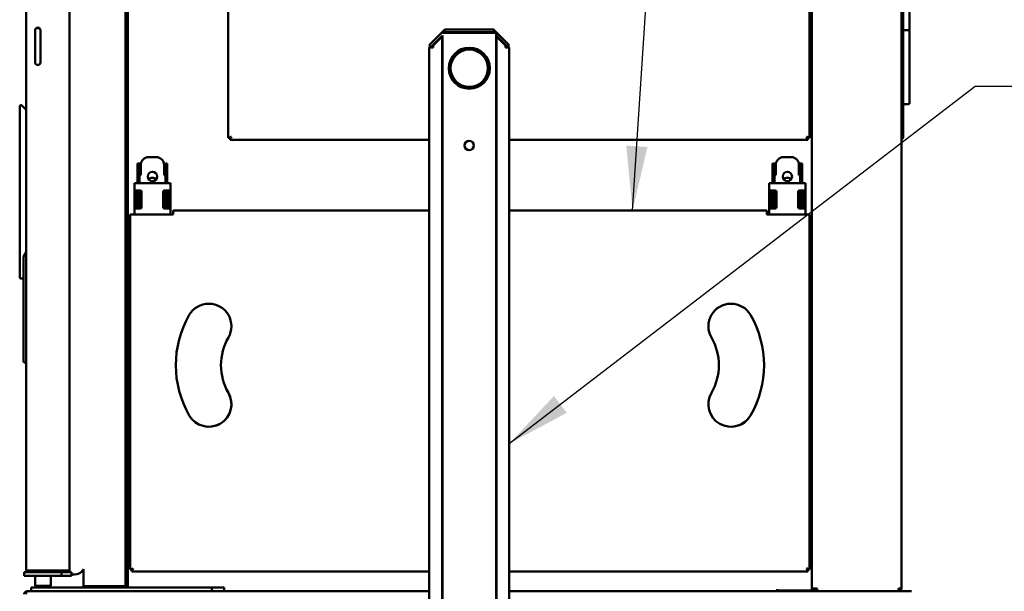
# Model space of a CAD drawing. Units: millimetres. Extents: x 65 to 48877, y -4296 to 4100.
# Drawn here: x 2717 to 3481, y 1470 to 1914 of the extents above; entities that cross this region are included whole.
import ezdxf

# ---------------------------------------------------------------- set-up
doc = ezdxf.new("R2010")
doc.units = ezdxf.units.MM
doc.header["$LTSCALE"] = 20
doc.layers.add('Symbol (ISO)', color=7, linetype='Continuous', lineweight=25)
doc.layers.add('Visible (ISO)', color=7, linetype='Continuous', lineweight=50)
doc.styles.add('Note Text (ISO)', font='tahoma.ttf')
doc.dimstyles.new('Default - Method 1b (ISO)$7', dxfattribs={"dimscale": 20, "dimtxt": 2.5, "dimasz": 2.5, "dimexe": 3.175, "dimexo": 0, "dimgap": 0.762, "dimtad": 1, "dimtoh": 1, "dimtxsty": 'Note Text (ISO)', "dimcen": 0.09, "dimdle": 10, "dimclrd": 256, "dimclre": 256, "dimclrt": 256, "dimazin": 2, "dimtfac": 1.4, "dimtmove": 0, "dimatfit": 3, "dimfxl": 0, "dimtolj": 1, "dimlwd": -1, "dimlwe": -1, "dimarcsym": 0})

msp = doc.modelspace()

# ---------------------------------------------------------------- linework, layer by layer
at = {"layer": 'Visible (ISO)'}
for p, q in [((3400.853, 1472.304), (3400.853, 2147.904)), ((3331.451, 1471.804), (3331.451, 2142.904)), ((2879.067, 1821.945), (2879.067, 2092.604)), ((3329.668, 1821.945), (3329.668, 2097.604)), ((3402.248, 2097.604), (3402.248, 1822.945)), ((2799.253, 1474.104), (2799.253, 1933.104)), ((2801.251, 1934.104), (2801.251, 1473.104)), ((2722.317, 1919.962), (2722.317, 1487.245)), ((2755.854, 1486.245), (2755.854, 1920.962)), ((2729.254, 1880.704), (2729.254, 1905.504)), ((2730.622, 1907.104), (2730.622, 1907.472)), ((2730.622, 1907.104), (2732.715, 1907.104)), ((2733.454, 1905.504), (2733.454, 1880.704)), ((2733.454, 1880.704), (2733.454, 1905.504)), ((3034.834, 1894.083), (3045.976, 1905.225)), ((3045.977, 1905.225), (3034.835, 1894.083)), ((3036.249, 1892.669), (3045.106, 1901.525)), ((3037.855, 1894.075), (3045.105, 1901.326)), ((3045.105, 1901.326), (3037.855, 1894.075)), ((3045.105, 1898.604), (3045.105, 1901.525)), ((3045.106, 1903.604), (3045.106, 1903.604)), ((3048.106, 1903.604), (3045.106, 1903.604)), ((3046.856, 1906.104), (3046.856, 1906.104)), ((3046.856, 1906.104), (3049.856, 1906.104)), ((3046.856, 1906.104), (3046.856, 1904.104)), ((3046.856, 1904.104), (3046.856, 1904.104)), ((3049.856, 1904.104), (3046.856, 1904.104)), ((3047.184, 1903.604), (3047.391, 1903.811)), ((3048.106, 1903.604), (3083.606, 1903.604)), ((3081.856, 1906.104), (3049.856, 1906.104)), ((3081.856, 1904.104), (3049.856, 1904.104)), ((3081.856, 1906.104), (3084.856, 1906.104)), ((3084.856, 1904.104), (3081.856, 1904.104)), ((3086.606, 1903.604), (3083.606, 1903.604)), ((3084.32, 1903.811), (3084.527, 1903.604)), ((3084.528, 1903.604), (3084.32, 1903.811)), ((3084.856, 1904.104), (3084.856, 1906.104)), ((3096.877, 1894.083), (3085.735, 1905.225)), ((3086.606, 1403.604), (3086.606, 1903.604)), ((3095.463, 1892.669), (3086.606, 1901.525)), ((3086.606, 1901.524), (3095.462, 1892.669)), ((3086.606, 1901.324), (3093.855, 1894.075)), ((3406.192, 1905.604), (3403.192, 1905.604)), ((3036.248, 1892.669), (3034.834, 1894.083)), ((3034.834, 1894.083), (3034.835, 1894.083)), ((3036.249, 1892.669), (3034.835, 1894.083)), ((3037.855, 1894.075), (3037.855, 1894.075)), ((3037.855, 1894.075), (3037.855, 1894.075)), ((3044.502, 1900.336), (3037.856, 1893.69)), ((3044.502, 1900.336), (3037.856, 1893.69)), ((3037.856, 1893.69), (3037.856, 1892.104)), ((3037.856, 1893.69), (3037.856, 1892.104)), ((3037.856, 1893.69), (3037.856, 1893.69)), ((3044.502, 1900.336), (3044.502, 1900.336)), ((3044.502, 1900.336), (3044.856, 1900.19)), ((3044.856, 1900.19), (3044.856, 1403.245)), ((3045.105, 1404.104), (3045.105, 1898.604)), ((3087.209, 1900.336), (3086.856, 1900.19)), ((3086.856, 1900.19), (3087.21, 1900.336)), ((3086.856, 1900.19), (3086.856, 1403.245)), ((3086.856, 1403.245), (3086.856, 1900.19)), ((3086.856, 1900.19), (3086.856, 1900.19)), ((3087.21, 1900.336), (3087.209, 1900.336)), ((3087.21, 1900.336), (3093.856, 1893.69)), ((3093.856, 1893.69), (3093.856, 1892.104)), ((3094.29, 1893.84), (3094.29, 1893.84)), ((3095.463, 1892.669), (3096.877, 1894.083)), ((3034.855, 1892.104), (3034.856, 1892.104)), ((3034.855, 1403.245), (3034.855, 1892.104)), ((3035.027, 1892.104), (3034.856, 1892.104)), ((3036.856, 1892.104), (3035.027, 1892.104)), ((3036.248, 1892.669), (3036.249, 1892.669)), ((3037.856, 1892.104), (3036.856, 1892.104)), ((3065.856, 1891.804), (3065.855, 1891.804)), ((3094.856, 1892.104), (3093.856, 1892.104)), ((3096.684, 1892.104), (3094.856, 1892.104)), ((3095.462, 1892.669), (3095.463, 1892.669)), ((3096.856, 1892.104), (3096.684, 1892.104)), ((3096.856, 1892.104), (3096.856, 1403.245)), ((3065.856, 1860.404), (3065.855, 1860.404)), ((2718.316, 1847.48), (2718.317, 1847.48)), ((3406.187, 1848.104), (3403.187, 1848.104)), ((2717.316, 1846.48), (2717.316, 1713.894)), ((2719.024, 1847.187), (2722.317, 1843.893)), ((2879.068, 1821.945), (2879.067, 1821.945)), ((2880.268, 1821.945), (2879.068, 1821.945)), ((2880.409, 1821.804), (2880.408, 1821.804)), ((2880.408, 1820.604), (2880.409, 1820.604)), ((3034.855, 1820.604), (2880.409, 1820.604)), ((2881.41, 1822.804), (2881.268, 1822.945)), ((2881.268, 1822.945), (2881.41, 1822.804)), ((2881.41, 1822.804), (2881.41, 1822.804)), ((3328.327, 1820.604), (3096.856, 1820.604)), ((3327.327, 1822.804), (3327.468, 1822.945)), ((3328.327, 1821.804), (3328.327, 1820.604)), ((3328.467, 1821.947), (3328.467, 1821.945)), ((3328.468, 1821.945), (3329.668, 1821.945)), ((3402.226, 1822.804), (3402.248, 1822.804)), ((3402.248, 1822.945), (3402.248, 1822.804)), ((2808.737, 1802.104), (2808.737, 1802.104)), ((2810.237, 1802.104), (2808.737, 1802.104)), ((2808.737, 1797.981), (2808.737, 1801.665)), ((2810.237, 1801.665), (2810.237, 1797.981)), ((2817.236, 1807.104), (2817.236, 1807.104)), ((2817.236, 1807.104), (2823.236, 1807.104)), ((2830.237, 1802.104), (2830.237, 1802.104)), ((2831.737, 1802.104), (2830.237, 1802.104)), ((2830.237, 1797.981), (2830.237, 1801.665)), ((2831.737, 1801.665), (2831.737, 1797.981)), ((3300.967, 1802.104), (3300.967, 1802.104)), ((3302.467, 1802.104), (3300.967, 1802.104)), ((3300.967, 1797.981), (3300.967, 1801.665)), ((3302.467, 1801.665), (3302.467, 1797.981)), ((3309.466, 1807.104), (3309.466, 1807.104)), ((3309.466, 1807.104), (3315.466, 1807.104)), ((3322.467, 1802.104), (3322.467, 1802.104)), ((3323.967, 1802.104), (3322.467, 1802.104)), ((3322.467, 1797.981), (3322.467, 1801.665)), ((3323.967, 1801.665), (3323.967, 1797.981)), ((2808.737, 1801.104), (2808.737, 1796.304)), ((2808.737, 1786.804), (2808.737, 1795.419)), ((2810.237, 1786.804), (2810.237, 1795.419)), ((2811.236, 1793.104), (2811.236, 1801.104)), ((2811.236, 1801.104), (2811.236, 1793.104)), ((2829.236, 1793.104), (2829.236, 1801.104)), ((2830.237, 1801.104), (2830.237, 1796.304)), ((2830.237, 1795.419), (2830.237, 1786.804)), ((2831.737, 1786.804), (2831.737, 1795.419)), ((3300.967, 1801.104), (3300.967, 1796.304)), ((3300.967, 1786.804), (3300.967, 1795.419)), ((3302.467, 1786.804), (3302.467, 1795.419)), ((3303.466, 1793.104), (3303.466, 1801.104)), ((3303.466, 1801.104), (3303.466, 1793.104)), ((3321.466, 1793.104), (3321.466, 1801.104)), ((3322.467, 1801.104), (3322.467, 1796.304)), ((3322.467, 1795.419), (3322.467, 1786.804)), ((3323.967, 1786.804), (3323.967, 1795.419)), ((2806.237, 1786.804), (2806.238, 1786.804)), ((2808.738, 1786.804), (2806.238, 1786.804)), ((2808.736, 1793.104), (2808.736, 1793.104)), ((2808.736, 1786.804), (2808.736, 1793.104)), ((2808.738, 1786.804), (2831.738, 1786.804)), ((2811.236, 1793.104), (2810.237, 1793.104)), ((2830.236, 1793.104), (2829.236, 1793.104)), ((2830.236, 1793.104), (2830.236, 1793.104)), ((2834.238, 1786.804), (2831.738, 1786.804)), ((2834.238, 1781.104), (2834.238, 1786.804)), ((3298.467, 1786.804), (3298.468, 1786.804)), ((3300.968, 1786.804), (3298.468, 1786.804)), ((3300.966, 1793.104), (3300.966, 1793.104)), ((3300.966, 1786.804), (3300.966, 1793.104)), ((3300.968, 1786.804), (3323.968, 1786.804)), ((3303.466, 1793.104), (3302.467, 1793.104)), ((3322.466, 1793.104), (3321.466, 1793.104)), ((3322.466, 1793.104), (3322.466, 1793.104)), ((3326.468, 1786.804), (3323.968, 1786.804)), ((3326.468, 1781.104), (3326.468, 1786.804)), ((2806.238, 1781.104), (2806.238, 1781.104)), ((2808.738, 1781.104), (2806.238, 1781.104)), ((2806.238, 1768.104), (2806.238, 1780.104)), ((2807.738, 1780.104), (2807.738, 1768.104)), ((2808.736, 1767.104), (2808.736, 1781.104)), ((2808.737, 1776.804), (2808.737, 1781.104)), ((2808.737, 1781.104), (2808.737, 1776.804)), ((2808.737, 1767.104), (2808.737, 1781.104)), ((2808.738, 1781.104), (2810.838, 1781.104)), ((2810.237, 1767.104), (2810.237, 1781.104)), ((2811.838, 1780.104), (2811.838, 1768.104)), ((2811.838, 1768.104), (2811.838, 1780.104)), ((2828.638, 1768.104), (2828.638, 1780.104)), ((2829.638, 1781.104), (2831.738, 1781.104)), ((2830.237, 1776.804), (2830.237, 1781.104)), ((2830.237, 1781.104), (2830.237, 1776.804)), ((2830.237, 1781.104), (2830.237, 1767.104)), ((2831.737, 1767.104), (2831.737, 1781.104)), ((2834.238, 1781.104), (2831.738, 1781.104)), ((2832.738, 1768.104), (2832.738, 1780.104)), ((2834.238, 1780.104), (2834.238, 1768.104)), ((3298.468, 1781.104), (3298.468, 1781.104)), ((3300.968, 1781.104), (3298.468, 1781.104)), ((3298.468, 1768.104), (3298.468, 1780.104)), ((3299.968, 1780.104), (3299.968, 1768.104)), ((3300.966, 1767.104), (3300.966, 1781.104)), ((3300.967, 1776.804), (3300.967, 1781.104)), ((3300.967, 1781.104), (3300.967, 1776.804)), ((3300.967, 1767.104), (3300.967, 1781.104)), ((3300.968, 1781.104), (3303.068, 1781.104)), ((3302.467, 1767.104), (3302.467, 1781.104)), ((3304.068, 1780.104), (3304.068, 1768.104)), ((3304.068, 1768.104), (3304.068, 1780.104)), ((3320.868, 1768.104), (3320.868, 1780.104)), ((3321.868, 1781.104), (3323.968, 1781.104)), ((3322.467, 1776.804), (3322.467, 1781.104)), ((3322.467, 1781.104), (3322.467, 1776.804)), ((3322.467, 1781.104), (3322.467, 1767.104)), ((3323.967, 1767.104), (3323.967, 1781.104)), ((3326.468, 1781.104), (3323.968, 1781.104)), ((3324.968, 1768.104), (3324.968, 1780.104)), ((3326.468, 1780.104), (3326.468, 1768.104)), ((2806.236, 1772.534), (2806.236, 1776.804)), ((2832.736, 1776.804), (2832.736, 1772.534)), ((3298.466, 1772.534), (3298.466, 1776.804)), ((3324.966, 1776.804), (3324.966, 1772.534)), ((2806.238, 1767.104), (2806.238, 1767.104)), ((2806.238, 1767.104), (2808.738, 1767.104)), ((2810.838, 1767.104), (2808.738, 1767.104)), ((2831.738, 1767.104), (2829.638, 1767.104)), ((2831.738, 1767.104), (2834.238, 1767.104)), ((2834.238, 1762.604), (2834.238, 1767.104)), ((2836.237, 1765.604), (2836.238, 1765.604)), ((2836.238, 1764.404), (2836.237, 1764.404)), ((2836.237, 1762.604), (2836.237, 1763.404)), ((2836.237, 1763.404), (2836.237, 1762.604)), ((2836.238, 1765.604), (3034.855, 1765.604)), ((2836.238, 1762.604), (2836.238, 1763.404)), ((2836.238, 1763.404), (2836.238, 1762.604)), ((3096.856, 1765.604), (3296.468, 1765.604)), ((3296.468, 1762.604), (3296.468, 1763.404)), ((3298.468, 1767.104), (3298.468, 1767.104)), ((3298.468, 1767.104), (3300.968, 1767.104)), ((3303.068, 1767.104), (3300.968, 1767.104)), ((3323.968, 1767.104), (3321.868, 1767.104)), ((3323.968, 1767.104), (3326.468, 1767.104)), ((3326.468, 1762.604), (3326.468, 1767.104)), ((2803.038, 1762.604), (2803.037, 1762.604)), ((2803.037, 1486.945), (2803.037, 1757.604)), ((2803.038, 1762.604), (2805.238, 1762.604)), ((2836.238, 1762.604), (2805.238, 1762.604)), ((3327.468, 1762.604), (3296.468, 1762.604)), ((3327.468, 1762.604), (3329.668, 1762.604)), ((3329.668, 1486.945), (3329.668, 1762.604)), ((2722.317, 1733.359), (2720.451, 1730.126)), ((2720.317, 1729.626), (2720.317, 1712.894)), ((2718.316, 1712.894), (2718.317, 1712.894)), ((2720.317, 1712.894), (2718.317, 1712.894)), ((2720.315, 1648.733), (2720.315, 1712.894)), ((2722.317, 1647.541), (2721.142, 1647.748)), ((2720.783, 1485.104), (2720.777, 1485.104)), ((2720.777, 1482.104), (2720.777, 1485.104)), ((2720.777, 1482.104), (2720.783, 1482.104)), ((2720.783, 1485.104), (2720.848, 1485.104)), ((2720.848, 1482.104), (2720.783, 1482.104)), ((2720.848, 1485.104), (2720.848, 1482.104)), ((2720.854, 1485.104), (2720.848, 1485.104)), ((2720.848, 1482.104), (2720.854, 1482.104)), ((2720.854, 1485.104), (2726.855, 1485.104)), ((2726.855, 1482.104), (2720.854, 1482.104)), ((2722.317, 1487.245), (2722.317, 1487.104)), ((2722.354, 1487.104), (2722.354, 1487.245)), ((2722.374, 1487.104), (2722.354, 1487.104)), ((2724.354, 1486.245), (2724.317, 1486.245)), ((2724.317, 1486.245), (2724.317, 1486.245)), ((2724.354, 1486.245), (2753.854, 1486.245)), ((2754.804, 1486.104), (2724.354, 1486.104)), ((2743.855, 1485.104), (2726.855, 1485.104)), ((2726.855, 1482.104), (2743.855, 1482.104)), ((2729.354, 1486.245), (2729.354, 1486.104)), ((2729.354, 1482.104), (2729.354, 1474.354)), ((2741.354, 1486.245), (2741.354, 1486.104)), ((2741.354, 1482.104), (2741.354, 1474.354)), ((2743.855, 1485.104), (2748.826, 1485.104)), ((2749.854, 1482.104), (2743.855, 1482.104)), ((2744.151, 1486.204), (2744.118, 1486.204)), ((2749.751, 1486.204), (2744.151, 1486.204)), ((2748.826, 1485.104), (2754.804, 1485.104)), ((2749.78, 1486.104), (2749.68, 1486.204)), ((2749.805, 1486.104), (2749.705, 1486.204)), ((2749.851, 1486.104), (2749.71, 1486.245)), ((2749.818, 1486.104), (2749.718, 1486.204)), ((2749.805, 1486.117), (2749.805, 1486.104)), ((2749.851, 1486.245), (2749.851, 1486.104)), ((2751.784, 1486.204), (2749.851, 1486.204)), ((2749.854, 1485.104), (2749.854, 1482.104)), ((2749.854, 1482.104), (2751.352, 1482.104)), ((2757.352, 1482.104), (2751.352, 1482.104)), ((2751.78, 1486.104), (2751.713, 1486.204)), ((2751.805, 1486.104), (2751.738, 1486.204)), ((2751.818, 1486.104), (2751.751, 1486.204)), ((2751.851, 1486.104), (2751.757, 1486.245)), ((2751.805, 1486.123), (2751.805, 1486.104)), ((2751.851, 1486.245), (2751.851, 1486.104)), ((2753.784, 1486.204), (2751.851, 1486.204)), ((2753.78, 1486.104), (2753.713, 1486.204)), ((2753.805, 1486.104), (2753.738, 1486.204)), ((2753.818, 1486.104), (2753.751, 1486.204)), ((2753.851, 1486.104), (2753.757, 1486.245)), ((2753.805, 1486.123), (2753.805, 1486.104)), ((2753.851, 1486.245), (2753.851, 1486.104)), ((2754.801, 1486.204), (2753.851, 1486.204)), ((2753.854, 1486.245), (2755.854, 1486.245)), ((2754.804, 1485.104), (2754.804, 1486.104)), ((2754.804, 1485.104), (2757.352, 1485.104)), ((2755.818, 1485.892), (2755.818, 1485.104)), ((2755.851, 1486.245), (2755.851, 1485.104)), ((2757.352, 1485.104), (2757.352, 1482.104)), ((2759.851, 1483.104), (2757.352, 1483.104)), ((2766.778, 1487.102), (2766.778, 1474.104)), ((2766.782, 1473.104), (2766.782, 1487.11)), ((2766.782, 1487.11), (2766.782, 1473.104)), ((2766.803, 1473.104), (2766.803, 1487.146)), ((2766.803, 1487.146), (2766.803, 1473.104)), ((2766.807, 1487.153), (2766.807, 1473.104)), ((2766.815, 1487.167), (2766.815, 1473.104)), ((2766.819, 1473.104), (2766.819, 1487.174)), ((2766.849, 1473.104), (2766.849, 1487.227)), ((2803.038, 1486.945), (2803.037, 1486.945)), ((2804.238, 1486.945), (2803.038, 1486.945)), ((2804.379, 1486.804), (2804.378, 1486.804)), ((2804.378, 1485.604), (2804.379, 1485.604)), ((3034.855, 1485.604), (2804.379, 1485.604)), ((2805.38, 1487.804), (2805.238, 1487.945)), ((2805.238, 1487.945), (2805.38, 1487.804)), ((2805.38, 1487.804), (2805.38, 1487.804)), ((3328.327, 1485.604), (3096.856, 1485.604)), ((3327.327, 1487.804), (3327.468, 1487.945)), ((3328.327, 1486.804), (3328.327, 1485.604)), ((3328.467, 1486.947), (3328.467, 1486.945)), ((3328.468, 1486.945), (3329.668, 1486.945)), ((2729.354, 1474.354), (2741.354, 1474.354)), ((2729.604, 1474.104), (2729.354, 1474.354)), ((2741.104, 1474.104), (2729.604, 1474.104)), ((2730.622, 1473.104), (2730.622, 1474.104)), ((2740.122, 1473.104), (2740.122, 1474.104)), ((2741.104, 1474.104), (2741.354, 1474.354)), ((2766.778, 1474.104), (2766.778, 1474.104)), ((2766.778, 1474.104), (2766.778, 1473.104)), ((2766.853, 1473.104), (2766.853, 1474.104)), ((2769.053, 1474.104), (2766.853, 1474.104)), ((2766.853, 1474.104), (2766.853, 1474.104)), ((2768.053, 1474.104), (2768.053, 1473.104)), ((2769.053, 1474.104), (2797.053, 1474.104)), ((2799.253, 1474.104), (2797.053, 1474.104)), ((2798.051, 1474.104), (2798.051, 1473.104)), ((2798.053, 1473.104), (2798.053, 1474.104)), ((2799.253, 1474.104), (2799.253, 1473.104)), ((2722.977, 1470.104), (2723.054, 1470.104)), ((2723.054, 1470.104), (2730.637, 1470.104)), ((2726.173, 1473.104), (2726.172, 1473.104)), ((2726.172, 1470.104), (2726.172, 1473.104)), ((2726.173, 1473.104), (2732.173, 1473.104)), ((2732.173, 1470.104), (2730.637, 1470.104)), ((2860.173, 1473.104), (2732.173, 1473.104)), ((2732.173, 1470.104), (2860.173, 1470.104)), ((2860.173, 1473.104), (2866.173, 1473.104)), ((2861.709, 1470.104), (2860.173, 1470.104)), ((2861.709, 1470.104), (3034.855, 1470.104)), ((2869.943, 1473.104), (2866.173, 1473.104)), ((2866.173, 1470.104), (2866.173, 1473.104)), ((2869.943, 1473.104), (2875.942, 1473.104)), ((2875.942, 1470.104), (2875.942, 1473.104)), ((3096.856, 1470.104), (3408.654, 1470.104)), ((3304.451, 1471.804), (3304.451, 1471.814)), ((3304.451, 1471.814), (3304.461, 1471.814)), ((3304.461, 1470.804), (3304.461, 1471.814)), ((3304.461, 1471.814), (3304.461, 1470.804)), ((3304.461, 1470.804), (3304.461, 1470.804)), ((3331.451, 1470.804), (3304.461, 1470.804)), ((3304.651, 1470.804), (3304.651, 1470.104)), ((3304.651, 1470.104), (3304.651, 1470.804)), ((3330.566, 1471.794), (3330.566, 1471.804)), ((3330.566, 1471.804), (3330.576, 1471.804)), ((3331.451, 1471.794), (3330.566, 1471.794)), ((3330.576, 1471.804), (3331.451, 1471.804)), ((3331.451, 1471.794), (3331.451, 1470.804)), ((3332.451, 1472.304), (3332.451, 1470.104)), ((3332.451, 1472.304), (3333.451, 1472.304)), ((3335.653, 1472.304), (3333.453, 1472.304)), ((3335.653, 1471.304), (3335.695, 1471.304)), ((3335.653, 1471.304), (3335.653, 1470.104)), ((3398.653, 1471.304), (3398.61, 1471.304)), ((3400.853, 1472.304), (3398.653, 1472.304)), ((3398.653, 1471.304), (3398.653, 1470.104))]:
    msp.add_line(p, q, dxfattribs=at)
for centre, radius in [((3065.856, 1876.104), 15.925), ((3065.856, 1876.104), 15.7), ((3065.856, 1876.104), 14.5), ((3065.856, 1816.104), 3.6), ((2820.236, 1792.104), 3.6), ((3312.466, 1792.104), 3.6)]:
    msp.add_circle(centre, radius, dxfattribs=at)
for centre, radius, start, end in [((2731.354, 1905.504), 2.1, 0, 180), ((2731.354, 1905.504), 2.1, 0, 89.99925), ((3048.099, 1903.104), 3, 114.469789, 135), ((3048.099, 1903.104), 1, 90, 135), ((3083.613, 1903.104), 1, 45, 90), ((3083.613, 1903.104), 3, 45, 65.527904), ((3065.855, 1876.104), 15.7, 90, 269.999999), ((3065.855, 1876.104), 15.925, 270.002163, 89.997833), ((3065.855, 1876.104), 15.925, 270.00236, 89.997636), ((3065.856, 1876.104), 15.925, 270.000196, 89.999802), ((3065.855, 1876.104), 14.5, 270.002593, 89.997405), ((2731.354, 1880.704), 2.1, 180, 0), ((2731.354, 1880.704), 2.1, 270.000743, 0), ((2718.316, 1846.48), 1, 112.503134, 180.003134), ((2718.316, 1846.48), 1, 112.496866, 179.996866), ((3065.856, 1816.104), 3.6, 270.000869, 89.999128), ((2817.236, 1801.104), 6, 90, 180), ((2817.236, 1801.104), 6, 90, 180), ((2823.236, 1801.104), 6, 0, 90), ((3309.466, 1801.104), 6, 90, 180), ((3309.466, 1801.104), 6, 90, 180), ((3315.466, 1801.104), 6, 0, 90), ((2820.236, 1792.104), 3.6, 270.000646, 89.99934), ((3312.466, 1792.104), 3.6, 270.000646, 89.99934), ((2820.236, 1787.104), 4, 44.507289, 135.49177), ((2820.236, 1787.104), 4, 44.506851, 89.999719), ((3312.466, 1787.104), 4, 44.507289, 135.49177), ((3312.466, 1787.104), 4, 44.506851, 89.999719), ((2810.838, 1780.104), 1, 0, 90), ((2810.838, 1780.104), 1, 0, 90), ((2829.638, 1780.104), 1, 90, 180), ((3303.068, 1780.104), 1, 0, 90), ((3303.068, 1780.104), 1, 0, 90), ((3321.868, 1780.104), 1, 90, 180), ((2810.838, 1768.104), 1, 270, 0), ((2810.838, 1768.104), 1, 270, 0), ((2829.638, 1768.104), 1, 180, 270), ((3303.068, 1768.104), 1, 270, 0), ((3303.068, 1768.104), 1, 270, 0), ((3321.868, 1768.104), 1, 180, 270), ((2721.317, 1729.626), 1, 150, 180), ((2718.316, 1713.894), 1, 179.996866, 269.996866), ((2718.316, 1713.894), 1, 180.003134, 270.003134), ((2863.959, 1675.854), 17.5, 330, 150), ((2863.959, 1675.854), 17.5, 330, 89.999887), ((3268.748, 1675.854), 17.5, 30, 210), ((3268.748, 1675.854), 17.5, 30, 89.999886), ((2916.353, 1645.604), 78, 150, 210), ((3216.353, 1645.604), 78, 330, 30), ((3216.353, 1645.604), 78, 330, 30), ((2916.353, 1645.604), 43, 150, 210), ((2916.353, 1645.604), 43, 150, 210), ((3216.353, 1645.604), 43, 330, 30), ((2721.315, 1648.733), 1, 180, 260), ((2863.959, 1615.354), 17.5, 210, 30), ((2863.959, 1615.354), 17.5, 270.000101, 30), ((3268.748, 1615.354), 17.5, 150, 330), ((3268.748, 1615.354), 17.5, 270.000101, 330), ((2724.354, 1487.104), 1, 234.675599, 270.003134), ((2724.317, 1487.245), 1, 267.846529, 269.996866), ((2744.118, 1488.204), 2, 258.318807, 270), ((2744.151, 1488.204), 2, 258.318807, 270), ((2754.768, 1486.154), 0.05, 270, 90), ((2754.801, 1486.154), 0.05, 270, 90), ((2754.801, 1486.154), 1.05, 270.194031, 4.994951), ((3335.651, 1472.304), 2.2, 180, 270)]:
    msp.add_arc(centre, radius, start, end, dxfattribs=at)
for centre, major_axis, ratio, start_param, end_param in [((2718.316, 1846.48), (-0.707, 0.707), 0.9999613, 5.4977871, 5.8904862), ((2718.316, 1846.48), (0.707, 0.707), 0.9999613, 0.0000387, 1.1780972), ((2718.316, 1846.48), (-1, 2.414), 0.0000193, 4.712381, 5.1050801), ((2881.268, 1822.945), (1, 1), 0.0000274, 3.1416202, 4.7123617), ((2880.408, 1822.804), (0, -2.2), 0.0000547, 5.0451793, 6.2831853), ((2880.408, 1822.804), (0, -1), 0.0000547, 5.5142101, 6.2831853), ((2881.409, 1822.804), (1, 1), 0.0000274, 3.1416201, 4.7124164), ((3327.327, 1822.804), (-1, 1), 0.0000274, 3.1415654, 4.7122413), ((3327.468, 1822.945), (-1, 1), 0.0000274, 3.1415654, 4.7123289), ((3328.325, 1822.804), (0, -1), 0.0000547, 5.5100012, 6.2301463), ((2808.737, 1801.104), (0, 1), 0.0000547, 0, 1.5707963), ((2808.737, 1799.104), (0, 3), 0.0000547, 5.7356231, 6.2831853), ((2810.237, 1799.104), (0, 3), 0.0000547, 5.7356231, 6.2831853), ((2830.237, 1801.104), (0, 1), 0.0000547, 0, 1.5707963), ((2830.237, 1799.104), (0, 3), 0.0000547, 5.735623, 6.2831853), ((2831.737, 1799.104), (0, 3), 0.0000547, 5.7356231, 6.2831854), ((3300.967, 1801.104), (0, 1), 0.0000547, 0, 1.5707963), ((3300.967, 1799.104), (0, 3), 0.0000547, 5.735623, 6.2831853), ((3302.467, 1799.104), (0, 3), 0.0000547, 5.7356231, 6.2831853), ((3322.467, 1801.104), (0, 1), 0.0000547, 0, 1.5707963), ((3322.467, 1799.104), (0, 3), 0.0000547, 5.7356231, 6.2831853), ((3323.967, 1799.104), (0, 3), 0.0000547, 5.7356231, 6.2831853), ((2808.736, 1796.304), (0, -3.2), 0.0000547, 0, 1.5707963), ((2808.737, 1795.419), (0, -3), 0.0000547, 1.5708215, 2.5940807), ((2810.237, 1795.419), (0, 3), 0.0000547, 4.712389, 5.7356231), ((2830.236, 1796.304), (0, -3.2), 0.0000547, 0, 1.5707963), ((2830.237, 1795.419), (0, -3), 0.0000547, 1.5708215, 2.5940809), ((2831.737, 1795.419), (0, 3), 0.0000547, 4.712389, 5.7356231), ((3300.966, 1796.304), (0, -3.2), 0.0000547, 0, 1.5707963), ((3300.967, 1795.419), (0, -3), 0.0000547, 1.5708215, 2.5940807), ((3302.467, 1795.419), (0, 3), 0.0000547, 4.712389, 5.7356231), ((3322.466, 1796.304), (0, -3.2), 0.0000547, 0, 1.5707963), ((3322.467, 1795.419), (0, -3), 0.0000547, 1.5708215, 2.5940808), ((3323.967, 1795.419), (0, 3), 0.0000547, 4.712389, 5.7356231), ((2806.237, 1776.804), (0, 10), 0.0000547, 0, 1.5707963), ((2808.737, 1785.404), (0, 5.2), 0.0000547, 4.9849832, 7.5813874), ((2830.237, 1785.404), (0, 5.2), 0.0000547, 4.9849832, 7.5813874), ((3298.467, 1776.804), (0, 10), 0.0000547, 0, 1.5707963), ((3300.967, 1785.404), (0, 5.2), 0.0000547, 4.9849832, 7.5813874), ((3322.467, 1785.404), (0, 5.2), 0.0000547, 4.9849832, 7.5813874), ((2806.238, 1780.104), (0, 1), 0.0000547, 0, 1.5707963), ((2807.738, 1780.104), (0, 1), 0.0000547, 0, 1.5707963), ((2832.737, 1776.804), (0, 10), 0.0000547, 1.1263035, 1.5707963), ((2832.737, 1776.804), (0, -5.2), 0.0000547, 3.7388226, 8.8276425), ((2832.738, 1780.104), (0, 1), 0.0000547, 0, 1.5707963), ((2834.238, 1780.104), (0, 1), 0.0000547, 0, 1.5707963), ((3298.468, 1780.104), (0, 1), 0.0000547, 0, 1.5707963), ((3299.968, 1780.104), (0, 1), 0.0000547, 0, 1.5707963), ((3324.967, 1776.804), (0, 10), 0.0000547, 1.1263035, 1.5707963), ((3324.967, 1776.804), (0, -5.2), 0.0000547, 3.7388227, 8.8276425), ((3324.968, 1780.104), (0, 1), 0.0000547, 0, 1.5707963), ((3326.468, 1780.104), (0, 1), 0.0000547, 0, 1.5707963), ((2806.239, 1772.534), (0, 50), 0.0000547, 1.5707963, 1.770734), ((2808.737, 1776.804), (0, -5.2), 0.0000547, 4.712389, 7.8539816), ((2830.237, 1776.804), (0, -5.2), 0.0000547, 4.712389, 7.8539816), ((2832.739, 1772.534), (0, 50), 0.0000547, 1.5707963, 1.6796192), ((3298.469, 1772.534), (0, 50), 0.0000547, 1.5707963, 1.770734), ((3300.967, 1776.804), (0, -5.2), 0.0000547, 4.712389, 7.8539816), ((3322.467, 1776.804), (0, -5.2), 0.0000547, 4.712389, 7.8539816), ((3324.969, 1772.534), (0, 50), 0.0000547, 1.5707963, 1.6796192), ((2806.238, 1768.104), (0, -1), 0.0000547, 4.712389, 6.2831853), ((2807.738, 1768.104), (0, -1), 0.0000547, 4.712389, 6.2831853), ((2832.738, 1768.104), (0, -1), 0.0000547, 4.712389, 6.2831853), ((2834.238, 1768.104), (0, -1), 0.0000547, 4.712389, 6.2831853), ((2836.237, 1763.404), (0, 2.2), 0.0000547, 0, 1.5707963), ((2836.237, 1763.404), (0, 1), 0.0000547, 0, 1.5707963), ((2836.238, 1763.404), (0, 2.2), 0.0000547, 4.712389, 6.2831853), ((2836.238, 1763.404), (0, 1), 0.0000547, 4.712389, 6.2831853), ((3296.468, 1763.404), (0, 2.2), 0.0000547, 4.712389, 6.2831853), ((3298.468, 1768.104), (0, -1), 0.0000547, 4.712389, 6.2831853), ((3299.968, 1768.104), (0, -1), 0.0000547, 4.712389, 6.2831853), ((3324.968, 1768.104), (0, -1), 0.0000547, 4.712389, 6.2831853), ((3326.468, 1768.104), (0, -1), 0.0000547, 4.712389, 6.2831853), ((2803.037, 1757.604), (0, 5), 0.0000547, 0, 1.5707963), ((2759.851, 1491.104), (-5.657, 5.657), 0.9999453, 2.3562219, 3.4216577), ((2805.238, 1487.945), (1, 1), 0.0000274, 3.1416202, 4.7123617), ((2804.378, 1487.804), (0, -2.2), 0.0000547, 5.0451793, 6.2831853), ((2804.378, 1487.804), (0, -1), 0.0000547, 5.5142101, 6.2831854), ((2805.379, 1487.804), (1, 1), 0.0000274, 3.14162, 4.7124164), ((3327.327, 1487.804), (-1, 1), 0.0000274, 3.1415655, 4.7122414), ((3327.468, 1487.945), (-1, 1), 0.0000274, 3.1415653, 4.7123288), ((3328.325, 1487.804), (0, -1), 0.0000547, 5.5100012, 6.2301464), ((3304.451, 1471.804), (0, -1.7), 0.0000547, 0, 1.5707963)]:
    msp.add_ellipse(centre, major_axis=major_axis, ratio=ratio, start_param=start_param, end_param=end_param, dxfattribs=at)
for centre in [(2806.237, 1776.804), (3298.467, 1776.804)]:
    msp.add_ellipse(centre, major_axis=(0, 5.2), ratio=0.0000547, dxfattribs=at)
for points, knots in [([(3406.192, 2015.604), (3406.3, 2015.604), (3406.41, 2015.586), (3406.613, 2015.517), (3406.709, 2015.467), (3406.879, 2015.339), (3406.954, 2015.26), (3407.075, 2015.086), (3407.122, 2014.987), (3407.167, 2014.835), (3407.177, 2014.784), (3407.186, 2014.716), (3407.188, 2014.699), (3407.19, 2014.674), (3407.19, 2014.665), (3407.191, 2014.651), (3407.191, 2014.646), (3407.192, 2014.638), (3407.192, 2014.635), (3407.192, 2014.628), (3407.192, 2014.626), (3407.192, 2014.619), (3407.192, 2014.617), (3407.192, 2014.609), (3407.192, 2014.608), (3407.192, 2014.599), (3407.192, 2014.593), (3407.192, 2014.553), (3407.193, 2014.498), (3407.193, 2014.168), (3407.193, 2013.676), (3407.193, 2011.522), (3407.194, 2009.141), (3407.194, 2002.884), (3407.194, 1998.952), (3407.195, 1990.022), (3407.195, 1984.913), (3407.195, 1974.17), (3407.195, 1968.403), (3407.195, 1956.941), (3407.195, 1951.102), (3407.195, 1940.084), (3407.195, 1934.766), (3407.195, 1925.31), (3407.194, 1921.053), (3407.194, 1914.119), (3407.194, 1911.356), (3407.193, 1908.541), (3407.193, 1907.811), (3407.193, 1907.082), (3407.193, 1906.899), (3407.193, 1906.719), (3407.192, 1906.675), (3407.192, 1906.63), (3407.192, 1906.619), (3407.192, 1906.607), (3407.192, 1906.604), (3407.192, 1906.599), (3407.192, 1906.597), (3407.192, 1906.591), (3407.192, 1906.589), (3407.192, 1906.581), (3407.192, 1906.576), (3407.191, 1906.561), (3407.191, 1906.558), (3407.191, 1906.549), (3407.19, 1906.541), (3407.189, 1906.526), (3407.189, 1906.518), (3407.187, 1906.497), (3407.185, 1906.485), (3407.18, 1906.447), (3407.176, 1906.421), (3407.157, 1906.335), (3407.139, 1906.275), (3407.076, 1906.124), (3407.021, 1906.036), (3406.887, 1905.877), (3406.804, 1905.806), (3406.623, 1905.695), (3406.522, 1905.654), (3406.345, 1905.613), (3406.268, 1905.604), (3406.192, 1905.604)], [0, 0, 0, 0, 0.03243, 0.03243, 0.0642736, 0.0642736, 0.096138, 0.096138, 0.1279994, 0.1279994, 0.1436656, 0.1436656, 0.1487891, 0.1487891, 0.1519018, 0.1519018, 0.1547087, 0.1547087, 0.1574534, 0.1574534, 0.1621752, 0.1621752, 0.173108, 0.173108, 0.2058665, 0.2058665, 0.3041196, 0.3041196, 0.5989806, 0.5989806, 1.4862449, 1.4862449, 3.2307387, 3.2307387, 4.9506008, 4.9506008, 6.6712783, 6.6712783, 8.3919192, 8.3919192, 10.1125596, 10.1125596, 11.8331998, 11.8331998, 13.5538412, 13.5538412, 15.2744873, 15.2744873, 16.1663203, 16.1663203, 16.6150453, 16.6150453, 16.8366243, 16.8366243, 16.9455516, 16.9455516, 16.99913, 16.99913, 17.0258535, 17.0258535, 17.0358794, 17.0358794, 17.0434583, 17.0434583, 17.0451373, 17.0451373, 17.0479672, 17.0479672, 17.0505271, 17.0505271, 17.0543993, 17.0543993, 17.0622489, 17.0622489, 17.0808695, 17.0808695, 17.1113204, 17.1113204, 17.143188, 17.143188, 17.1750504, 17.1750504, 17.1978603, 17.1978603, 17.1978603, 17.1978603]), ([(3407.19, 1906.533), (3407.19, 1906.079), (3407.19, 1905.626), (3407.19, 1899.441), (3407.19, 1893.602), (3407.19, 1882.584), (3407.189, 1877.266), (3407.189, 1867.81), (3407.189, 1863.553), (3407.188, 1856.619), (3407.188, 1853.856), (3407.188, 1851.041), (3407.188, 1850.311), (3407.187, 1849.582), (3407.187, 1849.399), (3407.187, 1849.219), (3407.187, 1849.175), (3407.187, 1849.13), (3407.187, 1849.119), (3407.187, 1849.107), (3407.187, 1849.104), (3407.187, 1849.099), (3407.187, 1849.097), (3407.187, 1849.091), (3407.187, 1849.089), (3407.187, 1849.081), (3407.187, 1849.076), (3407.186, 1849.061), (3407.186, 1849.058), (3407.185, 1849.049), (3407.185, 1849.041), (3407.184, 1849.026), (3407.183, 1849.018), (3407.181, 1848.997), (3407.18, 1848.985), (3407.175, 1848.947), (3407.17, 1848.921), (3407.152, 1848.835), (3407.133, 1848.775), (3407.07, 1848.624), (3407.016, 1848.536), (3406.882, 1848.377), (3406.799, 1848.306), (3406.618, 1848.195), (3406.517, 1848.154), (3406.339, 1848.113), (3406.263, 1848.104), (3406.187, 1848.104)], [8.2557614, 8.2557614, 8.2557614, 8.2557614, 8.3919192, 8.3919192, 10.1125596, 10.1125596, 11.8331998, 11.8331998, 13.5538412, 13.5538412, 15.2744873, 15.2744873, 16.1663203, 16.1663203, 16.6150453, 16.6150453, 16.8366243, 16.8366243, 16.9455516, 16.9455516, 16.99913, 16.99913, 17.0258535, 17.0258535, 17.0358794, 17.0358794, 17.0434583, 17.0434583, 17.0451373, 17.0451373, 17.0479672, 17.0479672, 17.0505271, 17.0505271, 17.0543993, 17.0543993, 17.0622489, 17.0622489, 17.0808695, 17.0808695, 17.1113204, 17.1113204, 17.143188, 17.143188, 17.1750504, 17.1750504, 17.1978603, 17.1978603, 17.1978603, 17.1978603]), ([(2881.268, 1822.945), (2880.465, 1822.58), (2879.68, 1822.223), (2879.312, 1822.056), (2879.152, 1821.984), (2879.068, 1821.945), (2879.068, 1821.945)], [1.5707963, 1.5707963, 1.5707963, 1.5707963, 2.6663187, 2.6663187, 2.6663187, 3.1415927, 3.1415927, 3.1415927, 3.1415927]), ([(2880.409, 1820.604), (2880.41, 1820.604), (2880.627, 1821.083), (2880.952, 1821.797), (2881.093, 1822.107), (2881.251, 1822.455), (2881.41, 1822.804)], [-3.1415927, -3.1415927, -3.1415927, -3.1415927, -2.0460703, -2.0460703, -2.0460703, -1.5707963, -1.5707963, -1.5707963, -1.5707963]), ([(3327.327, 1822.804), (3327.692, 1822.001), (3328.049, 1821.215), (3328.216, 1820.848), (3328.288, 1820.688), (3328.327, 1820.604), (3328.327, 1820.604)], [1.5707963, 1.5707963, 1.5707963, 1.5707963, 2.6663187, 2.6663187, 2.6663187, 3.1415927, 3.1415927, 3.1415927, 3.1415927]), ([(3329.668, 1821.945), (3329.668, 1821.945), (3329.189, 1822.163), (3328.475, 1822.488), (3328.165, 1822.629), (3327.817, 1822.787), (3327.468, 1822.945)], [-3.1415379, -3.1415379, -3.1415379, -3.1415379, -2.0460703, -2.0460703, -2.0460703, -1.5707963, -1.5707963, -1.5707963, -1.5707963]), ([(3400.85, 1820.762), (3401.34, 1820.959), (3401.763, 1821.327), (3402.005, 1821.797), (3402.164, 1822.107), (3402.248, 1822.455), (3402.248, 1822.804)], [-2.7672768, -2.7672768, -2.7672768, -2.7672768, -2.0460703, -2.0460703, -2.0460703, -1.5707963, -1.5707963, -1.5707963, -1.5707963]), ([(3402.248, 1822.945), (3402.248, 1822.58), (3401.769, 1822.223), (3401.055, 1822.056), (3400.989, 1822.041), (3400.922, 1822.027), (3400.853, 1822.015)], [1.570851, 1.570851, 1.570851, 1.570851, 2.6663187, 2.6663187, 2.6663187, 2.7673104, 2.7673104, 2.7673104, 2.7673104]), ([(2722.317, 1487.104), (2722.317, 1486.358), (2722.773, 1485.63), (2723.444, 1485.304), (2723.715, 1485.173), (2724.016, 1485.104), (2724.317, 1485.104)], [1.5707963, 1.5707963, 1.5707963, 1.5707963, 2.6900083, 2.6900083, 2.6900083, 3.1415927, 3.1415927, 3.1415927, 3.1415927]), ([(2722.354, 1487.245), (2722.354, 1486.872), (2722.81, 1486.508), (2723.482, 1486.346), (2723.753, 1486.28), (2724.053, 1486.245), (2724.354, 1486.245)], [1.5707963, 1.5707963, 1.5707963, 1.5707963, 2.6900083, 2.6900083, 2.6900083, 3.1415927, 3.1415927, 3.1415927, 3.1415927]), ([(2722.354, 1487.104), (2722.354, 1486.358), (2722.81, 1485.63), (2723.482, 1485.304), (2723.753, 1485.173), (2724.053, 1485.104), (2724.354, 1485.104)], [1.5707963, 1.5707963, 1.5707963, 1.5707963, 2.6900083, 2.6900083, 2.6900083, 3.1415927, 3.1415927, 3.1415927, 3.1415927]), ([(2805.238, 1487.945), (2804.435, 1487.58), (2803.65, 1487.223), (2803.282, 1487.056), (2803.122, 1486.984), (2803.038, 1486.945), (2803.038, 1486.945)], [1.5707963, 1.5707963, 1.5707963, 1.5707963, 2.6663187, 2.6663187, 2.6663187, 3.1415927, 3.1415927, 3.1415927, 3.1415927]), ([(2804.379, 1485.604), (2804.38, 1485.604), (2804.597, 1486.083), (2804.922, 1486.797), (2805.063, 1487.107), (2805.221, 1487.455), (2805.38, 1487.804)], [-3.1415927, -3.1415927, -3.1415927, -3.1415927, -2.0460703, -2.0460703, -2.0460703, -1.5707963, -1.5707963, -1.5707963, -1.5707963]), ([(3327.327, 1487.804), (3327.692, 1487.001), (3328.049, 1486.215), (3328.216, 1485.848), (3328.288, 1485.688), (3328.327, 1485.604), (3328.327, 1485.604)], [1.5707963, 1.5707963, 1.5707963, 1.5707963, 2.6663187, 2.6663187, 2.6663187, 3.1415927, 3.1415927, 3.1415927, 3.1415927]), ([(3329.668, 1486.945), (3329.668, 1486.945), (3329.189, 1487.163), (3328.475, 1487.488), (3328.165, 1487.629), (3327.817, 1487.787), (3327.468, 1487.945)], [-3.1415379, -3.1415379, -3.1415379, -3.1415379, -2.0460703, -2.0460703, -2.0460703, -1.5707963, -1.5707963, -1.5707963, -1.5707963]), ([(2720.777, 1467.904), (2720.777, 1468.717), (2721.268, 1469.511), (2721.996, 1469.874), (2722.3, 1470.024), (2722.638, 1470.104), (2722.977, 1470.104)], [0, 0, 0, 0, 1.1090681, 1.1090681, 1.1090681, 1.5707963, 1.5707963, 1.5707963, 1.5707963]), ([(2723.054, 1470.104), (2722.241, 1470.104), (2721.447, 1469.612), (2721.085, 1468.884), (2720.934, 1468.581), (2720.854, 1468.243), (2720.854, 1467.904)], [0, 0, 0, 0, 1.1090681, 1.1090681, 1.1090681, 1.5707963, 1.5707963, 1.5707963, 1.5707963]), ([(2722.125, 1467.904), (2722.344, 1468.717), (2722.563, 1469.511), (2722.781, 1469.874), (2722.872, 1470.024), (2722.963, 1470.104), (2723.054, 1470.104)], [0, 0, 0, 0, 1.1090681, 1.1090681, 1.1090681, 1.5707963, 1.5707963, 1.5707963, 1.5707963]), ([(3333.453, 1472.304), (3333.453, 1471.491), (3333.945, 1470.697), (3334.673, 1470.334), (3334.976, 1470.183), (3335.314, 1470.104), (3335.653, 1470.104)], [0, 0, 0, 0, 1.1090681, 1.1090681, 1.1090681, 1.5707963, 1.5707963, 1.5707963, 1.5707963]), ([(3334.653, 1472.304), (3334.653, 1471.854), (3334.995, 1471.426), (3335.435, 1471.328), (3335.506, 1471.312), (3335.579, 1471.304), (3335.653, 1471.304)], [0, 0, 0, 0, 1.3507155, 1.3507155, 1.3507155, 1.5707963, 1.5707963, 1.5707963, 1.5707963]), ([(3335.794, 1470.104), (3335.761, 1470.104), (3335.728, 1470.596), (3335.695, 1471.324), (3335.681, 1471.627), (3335.667, 1471.965), (3335.653, 1472.304)], [0, 0, 0, 0, 1.1090681, 1.1090681, 1.1090681, 1.5707963, 1.5707963, 1.5707963, 1.5707963]), ([(3398.653, 1472.304), (3398.62, 1471.491), (3398.586, 1470.697), (3398.553, 1470.334), (3398.539, 1470.183), (3398.525, 1470.104), (3398.511, 1470.104)], [0, 0, 0, 0, 1.1090681, 1.1090681, 1.1090681, 1.5707963, 1.5707963, 1.5707963, 1.5707963]), ([(3399.649, 1472.304), (3399.649, 1471.854), (3399.307, 1471.426), (3398.867, 1471.328), (3398.796, 1471.312), (3398.722, 1471.304), (3398.649, 1471.304)], [0, 0, 0, 0, 1.3507155, 1.3507155, 1.3507155, 1.5707963, 1.5707963, 1.5707963, 1.5707963]), ([(3398.653, 1470.104), (3399.466, 1470.104), (3400.26, 1470.596), (3400.622, 1471.324), (3400.773, 1471.627), (3400.853, 1471.965), (3400.853, 1472.304)], [0, 0, 0, 0, 1.1090681, 1.1090681, 1.1090681, 1.5707963, 1.5707963, 1.5707963, 1.5707963]), ([(3399.653, 1472.304), (3399.653, 1471.854), (3399.311, 1471.426), (3398.871, 1471.328), (3398.8, 1471.312), (3398.726, 1471.304), (3398.653, 1471.304)], [0, 0, 0, 0, 1.3507155, 1.3507155, 1.3507155, 1.5707963, 1.5707963, 1.5707963, 1.5707963])]:
    msp.add_open_spline(points, degree=3, knots=knots, dxfattribs=at)
for points in [[(3045.976, 1905.225), (3046.23, 1905.479), (3046.531, 1905.684), (3046.857, 1905.832)], [(3048.098, 1904.104), (3047.828, 1904.104), (3047.558, 1903.898), (3047.288, 1903.601)], [(3083.612, 1904.104), (3083.874, 1904.104), (3084.134, 1903.996), (3084.32, 1903.811)], [(3083.612, 1904.104), (3083.882, 1904.104), (3084.152, 1903.898), (3084.422, 1903.601)], [(3036.855, 1892.104), (3036.855, 1892.464), (3037.363, 1893.279), (3037.855, 1894.075)], [(3037.855, 1894.075), (3037.71, 1893.997), (3037.567, 1893.92), (3037.422, 1893.842)], [(3094.29, 1893.84), (3094.145, 1893.919), (3094, 1893.997), (3093.855, 1894.075)], [(3093.855, 1894.075), (3094.347, 1893.279), (3094.855, 1892.464), (3094.855, 1892.104)], [(3035.027, 1892.371), (3034.919, 1892.268), (3034.855, 1892.176), (3034.855, 1892.104)], [(3035.913, 1892.993), (3035.521, 1892.756), (3035.207, 1892.543), (3035.027, 1892.371)], [(3096.855, 1892.104), (3096.855, 1892.295), (3096.425, 1892.614), (3095.798, 1892.993)], [(2723.786, 1486.281), (2723.959, 1486.258), (2724.138, 1486.245), (2724.317, 1486.245)]]:
    msp.add_open_spline(points, degree=3, dxfattribs=at)

# ---------------------------------------------------------------- leaders
at = {"layer": 'Symbol (ISO)'}
msp.add_leader([(3192.473, 1765.604), (3239.626, 2481.334)], dimstyle='Default - Method 1b (ISO)$7', override={"dimtad": 0}, dxfattribs=at)
at = {"layer": 'Symbol (ISO)', "annotation_type": 0, "has_hookline": 1, "hookline_direction": 0, "text_width": 722.7}
msp.add_leader([(3096.856, 1584.719), (3458.031, 1862.078), (3508.031, 1862.078)], dimstyle='Default - Method 1b (ISO)$7', override={"dimtad": 0}, dxfattribs=at)

doc.saveas('drawing.dxf')
